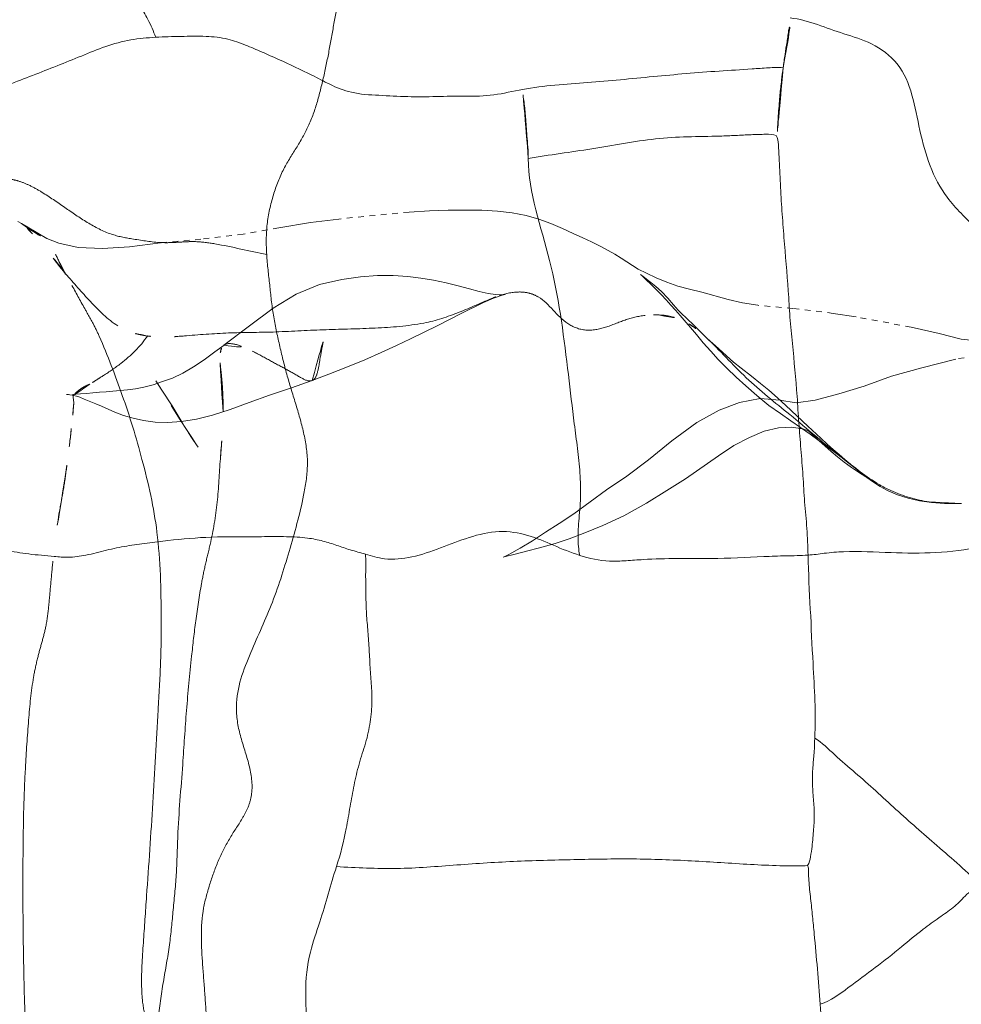
# Model space of a CAD drawing. Units: millimetres. Extents: x -605615453 to 17, y -1703671404 to 113.
# Drawn here: x -605612043 to -605612027, y -1703669559 to -1703669542 of the extents above; entities that cross this region are included whole.
import ezdxf

# ---------------------------------------------------------------- set-up
doc = ezdxf.new("R2010")
doc.units = ezdxf.units.MM
doc.linetypes.add('HIDDEN', pattern=[0.2, 0.1, -0.1])
doc.layers.get('0').update_dxf_attribs({"lineweight": 9, "true_color": 0x1c1c1c})

msp = doc.modelspace()

# ---------------------------------------------------------------- linework, layer by layer
at = {"linetype": 'HIDDEN'}
for p, q in [((-605612043.189, -1703669545.574), (-605612043.129, -1703669545.609)), ((-605612029.61, -1703669547.095), (-605612030.224, -1703669547.039)), ((-605612031.585, -1703669547.219), (-605612031.301, -1703669547.554)), ((-605612039.579, -1703669547.739), (-605612039.578, -1703669547.739)), ((-605612040.726, -1703669548.434), (-605612040.772, -1703669548.365)), ((-605612040.772, -1703669548.366), (-605612040.654, -1703669548.542)), ((-605612042.302, -1703669548.601), (-605612042.338, -1703669548.601)), ((-605612042.217, -1703669548.619), (-605612042.225, -1703669548.6)), ((-605612042.225, -1703669548.6), (-605612042.211, -1703669548.748)), ((-605612040.574, -1703669548.667), (-605612040.654, -1703669548.542)), ((-605612039.138, -1703669548.741), (-605612038.783, -1703669548.613)), ((-605612040.31, -1703669549.095), (-605612040.488, -1703669548.803)), ((-605612041.492, -1703669548.91), (-605612041.337, -1703669548.968)), ((-605612040.325, -1703669549.078), (-605612040.063, -1703669549.036)), ((-605612040.272, -1703669549.165), (-605612040.144, -1703669549.358)), ((-605612029.31, -1703669549.297), (-605612029.171, -1703669549.398)), ((-605612029.302, -1703669549.269), (-605612029.147, -1703669549.413)), ((-605612028.754, -1703669549.705), (-605612028.748, -1703669549.71)), ((-605612028.416, -1703669549.977), (-605612028.676, -1703669549.768)), ((-605612028.461, -1703669549.962), (-605612028.329, -1703669550.047)), ((-605612028.384, -1703669550.002), (-605612028.376, -1703669550.009)), ((-605612027.22, -1703669550.483), (-605612026.659, -1703669550.513)), ((-605612026.659, -1703669550.513), (-605612026.658, -1703669550.513))]:
    msp.add_line(p, q, dxfattribs=at)
for points in [[(-605612037.569, -1703669545.528), (-605612038.063, -1703669545.592), (-605612038.62, -1703669545.681), (-605612039.24, -1703669545.796), (-605612039.985, -1703669545.881), (-605612040.689, -1703669545.945), (-605612041.232, -1703669546.015), (-605612041.71, -1703669546.046), (-605612042.134, -1703669546.027), (-605612042.474, -1703669545.953), (-605612042.685, -1703669545.869), (-605612042.841, -1703669545.775), (-605612043.027, -1703669545.665), (-605612043.129, -1703669545.609)], [(-605612031.204, -1703669546.81), (-605612031.419, -1703669546.756), (-605612031.626, -1703669546.702), (-605612031.817, -1703669546.634), (-605612032.003, -1703669546.556), (-605612032.174, -1703669546.479), (-605612032.32, -1703669546.405), (-605612032.423, -1703669546.343), (-605612032.517, -1703669546.28), (-605612032.621, -1703669546.212), (-605612032.73, -1703669546.146), (-605612032.849, -1703669546.078), (-605612032.986, -1703669546.004), (-605612033.136, -1703669545.929), (-605612033.29, -1703669545.858), (-605612033.459, -1703669545.78), (-605612033.648, -1703669545.696), (-605612033.85, -1703669545.609), (-605612034.061, -1703669545.531), (-605612034.286, -1703669545.466), (-605612034.529, -1703669545.419), (-605612034.788, -1703669545.389), (-605612035.06, -1703669545.375), (-605612035.347, -1703669545.371), (-605612035.651, -1703669545.375), (-605612035.98, -1703669545.386), (-605612036.333, -1703669545.407), (-605612037.569, -1703669545.528)], [(-605612034.658, -1703669546.853), (-605612034.649, -1703669546.852), (-605612034.711, -1703669546.854), (-605612034.82, -1703669546.848), (-605612034.948, -1703669546.831), (-605612035.105, -1703669546.798), (-605612035.279, -1703669546.752), (-605612035.478, -1703669546.696), (-605612035.688, -1703669546.645), (-605612035.905, -1703669546.601), (-605612036.127, -1703669546.564), (-605612036.36, -1703669546.534), (-605612036.612, -1703669546.516), (-605612036.891, -1703669546.52), (-605612037.184, -1703669546.541), (-605612037.514, -1703669546.588), (-605612037.907, -1703669546.678), (-605612038.316, -1703669546.843), (-605612038.716, -1703669547.092), (-605612039.134, -1703669547.401), (-605612039.579, -1703669547.739)], [(-605612032.272, -1703669546.504), (-605612032.278, -1703669546.5), (-605612032.265, -1703669546.511), (-605612032.187, -1703669546.585), (-605612032.095, -1703669546.675), (-605612032.006, -1703669546.764), (-605612031.92, -1703669546.852), (-605612031.832, -1703669546.945), (-605612031.746, -1703669547.038), (-605612031.665, -1703669547.128), (-605612031.585, -1703669547.219)], [(-605612031.134, -1703669547.599), (-605612031.213, -1703669547.523), (-605612031.335, -1703669547.402), (-605612031.478, -1703669547.262), (-605612031.558, -1703669547.189), (-605612031.619, -1703669547.125), (-605612031.7, -1703669547.032), (-605612031.801, -1703669546.917), (-605612031.914, -1703669546.8), (-605612032.012, -1703669546.712), (-605612032.097, -1703669546.641), (-605612032.173, -1703669546.58), (-605612032.239, -1703669546.53), (-605612032.272, -1703669546.504)], [(-605612035.424, -1703669547.185), (-605612035.031, -1703669546.992), (-605612034.854, -1703669546.913), (-605612034.702, -1703669546.862), (-605612034.658, -1703669546.853)], [(-605612030.224, -1703669547.039), (-605612030.495, -1703669546.999), (-605612030.745, -1703669546.938), (-605612031.204, -1703669546.81)], [(-605612036.308, -1703669547.625), (-605612035.845, -1703669547.397), (-605612035.424, -1703669547.185)], [(-605612027.538, -1703669547.423), (-605612028.502, -1703669547.243), (-605612028.906, -1703669547.181), (-605612029.61, -1703669547.095)], [(-605612021.102, -1703669549.206), (-605612021.085, -1703669549.205), (-605612021.118, -1703669549.204), (-605612021.283, -1703669549.193), (-605612021.446, -1703669549.188), (-605612021.567, -1703669549.152), (-605612021.76, -1703669549.042), (-605612022.004, -1703669548.942), (-605612022.254, -1703669548.876), (-605612022.501, -1703669548.766), (-605612022.816, -1703669548.659), (-605612023.167, -1703669548.579), (-605612023.563, -1703669548.404), (-605612024.047, -1703669548.233), (-605612024.607, -1703669548.077), (-605612025.207, -1703669547.92), (-605612025.752, -1703669547.782), (-605612026.247, -1703669547.68), (-605612026.659, -1703669547.632), (-605612027.044, -1703669547.536), (-605612027.538, -1703669547.423)], [(-605612031.301, -1703669547.554), (-605612031.18, -1703669547.695), (-605612031.049, -1703669547.842)], [(-605612030.967, -1703669547.748), (-605612031.111, -1703669547.62), (-605612031.137, -1703669547.596)], [(-605612039.578, -1703669547.739), (-605612039.737, -1703669547.858), (-605612039.925, -1703669547.993), (-605612040.112, -1703669548.118), (-605612040.298, -1703669548.23), (-605612040.48, -1703669548.314), (-605612040.655, -1703669548.377), (-605612040.822, -1703669548.431), (-605612040.984, -1703669548.476), (-605612041.132, -1703669548.506), (-605612041.267, -1703669548.523)], [(-605612036.824, -1703669547.869), (-605612036.558, -1703669547.745), (-605612036.308, -1703669547.625)], [(-605612021.794, -1703669547.973), (-605612021.895, -1703669547.925), (-605612022.556, -1703669547.733), (-605612023.35, -1703669547.676), (-605612024.295, -1703669547.713), (-605612025.13, -1703669547.756), (-605612026.015, -1703669547.863), (-605612026.757, -1703669547.982), (-605612027.349, -1703669548.136), (-605612027.882, -1703669548.28), (-605612028.361, -1703669548.456), (-605612028.806, -1703669548.59), (-605612029.218, -1703669548.702), (-605612029.553, -1703669548.748), (-605612029.836, -1703669548.701), (-605612030.183, -1703669548.671), (-605612030.544, -1703669548.741), (-605612030.901, -1703669548.879), (-605612031.294, -1703669549.093), (-605612031.733, -1703669549.415), (-605612032.138, -1703669549.748), (-605612032.522, -1703669550.031), (-605612032.874, -1703669550.273)], [(-605612029.731, -1703669548.797), (-605612029.879, -1703669548.661), (-605612030.03, -1703669548.529), (-605612030.175, -1703669548.41), (-605612030.333, -1703669548.282), (-605612030.514, -1703669548.141), (-605612030.653, -1703669548.035), (-605612030.967, -1703669547.748)], [(-605612038.034, -1703669548.358), (-605612037.741, -1703669548.248), (-605612037.416, -1703669548.118), (-605612037.109, -1703669547.994), (-605612036.824, -1703669547.869)], [(-605612031.049, -1703669547.842), (-605612030.917, -1703669547.987), (-605612030.768, -1703669548.144), (-605612030.605, -1703669548.3), (-605612030.437, -1703669548.453)], [(-605612040.742, -1703669548.411), (-605612040.669, -1703669548.526), (-605612040.488, -1703669548.803)], [(-605612038.783, -1703669548.613), (-605612038.396, -1703669548.484), (-605612038.034, -1703669548.358)], [(-605612030.437, -1703669548.453), (-605612030.242, -1703669548.623), (-605612030.029, -1703669548.795), (-605612029.828, -1703669548.938), (-605612029.647, -1703669549.065), (-605612029.31, -1703669549.297)], [(-605612042.338, -1703669548.601), (-605612042.339, -1703669548.6), (-605612042.324, -1703669548.602), (-605612042.278, -1703669548.608), (-605612042.227, -1703669548.617), (-605612042.217, -1703669548.619)], [(-605612041.267, -1703669548.523), (-605612041.524, -1703669548.544), (-605612041.643, -1703669548.554), (-605612041.762, -1703669548.564), (-605612041.876, -1703669548.574), (-605612041.988, -1703669548.584), (-605612042.096, -1703669548.593), (-605612042.2, -1703669548.599), (-605612042.225, -1703669548.6)], [(-605612042.218, -1703669548.619), (-605612042.166, -1703669548.632), (-605612042.107, -1703669548.652), (-605612042.029, -1703669548.682), (-605612041.826, -1703669548.766)], [(-605612041.826, -1703669548.766), (-605612041.723, -1703669548.809), (-605612041.492, -1703669548.91)], [(-605612040.502, -1703669548.794), (-605612040.346, -1703669549.048), (-605612040.225, -1703669549.231)], [(-605612040.063, -1703669549.036), (-605612039.779, -1703669548.967), (-605612039.469, -1703669548.868), (-605612039.138, -1703669548.741)], [(-605612029.119, -1703669549.37), (-605612029.347, -1703669549.155), (-605612029.731, -1703669548.797)], [(-605612041.337, -1703669548.968), (-605612041.17, -1703669549.018), (-605612040.988, -1703669549.058)], [(-605612040.988, -1703669549.058), (-605612040.783, -1703669549.085), (-605612040.563, -1703669549.093), (-605612040.327, -1703669549.078)], [(-605612040.203, -1703669549.274), (-605612040.136, -1703669549.374), (-605612040.047, -1703669549.504)], [(-605612030.913, -1703669549.676), (-605612030.642, -1703669549.499), (-605612030.373, -1703669549.354), (-605612030.115, -1703669549.246), (-605612029.862, -1703669549.188), (-605612029.626, -1703669549.175), (-605612029.446, -1703669549.203)], [(-605612029.434, -1703669549.205), (-605612029.343, -1703669549.241), (-605612029.325, -1703669549.252)], [(-605612029.325, -1703669549.252), (-605612029.311, -1703669549.261), (-605612029.312, -1703669549.259), (-605612029.315, -1703669549.257)], [(-605612029.315, -1703669549.257), (-605612029.319, -1703669549.254), (-605612029.302, -1703669549.269)], [(-605612040.032, -1703669549.526), (-605612040.071, -1703669549.469), (-605612040.144, -1703669549.358)], [(-605612029.171, -1703669549.398), (-605612029.035, -1703669549.5), (-605612028.911, -1703669549.591), (-605612028.817, -1703669549.658), (-605612028.761, -1703669549.7), (-605612028.754, -1703669549.705)], [(-605612029.147, -1703669549.413), (-605612029.046, -1703669549.505), (-605612028.941, -1703669549.599), (-605612028.829, -1703669549.693)], [(-605612028.508, -1703669549.902), (-605612028.601, -1703669549.825), (-605612028.7, -1703669549.741), (-605612028.8, -1703669549.656), (-605612028.902, -1703669549.567), (-605612029.009, -1703669549.471), (-605612029.119, -1703669549.37)], [(-605612033.256, -1703669551.028), (-605612032.941, -1703669550.898), (-605612032.574, -1703669550.727), (-605612032.177, -1703669550.509), (-605612031.817, -1703669550.287), (-605612031.492, -1703669550.079), (-605612030.913, -1703669549.676)], [(-605612028.829, -1703669549.693), (-605612028.71, -1703669549.787), (-605612028.583, -1703669549.88), (-605612028.461, -1703669549.962)], [(-605612028.746, -1703669549.712), (-605612028.739, -1703669549.717), (-605612028.676, -1703669549.768)], [(-605612028.515, -1703669549.898), (-605612028.436, -1703669549.961), (-605612028.384, -1703669550.002)], [(-605612028.329, -1703669550.047), (-605612028.312, -1703669550.059), (-605612028.2, -1703669550.139)], [(-605612028.297, -1703669550.069), (-605612028.29, -1703669550.074), (-605612028.278, -1703669550.083)], [(-605612028.2, -1703669550.139), (-605612028.083, -1703669550.213), (-605612027.942, -1703669550.288)], [(-605612032.874, -1703669550.273), (-605612033.451, -1703669550.693), (-605612033.704, -1703669550.862), (-605612033.942, -1703669551.017), (-605612034.17, -1703669551.165), (-605612034.39, -1703669551.296), (-605612034.589, -1703669551.407), (-605612034.668, -1703669551.445)], [(-605612027.942, -1703669550.288), (-605612027.775, -1703669550.359), (-605612027.59, -1703669550.419), (-605612027.39, -1703669550.463)], [(-605612027.39, -1703669550.463), (-605612027.179, -1703669550.494), (-605612026.955, -1703669550.512), (-605612026.719, -1703669550.515), (-605612026.659, -1703669550.513)], [(-605612033.987, -1703669551.272), (-605612033.773, -1703669551.212), (-605612033.529, -1703669551.13), (-605612033.256, -1703669551.028)], [(-605612034.668, -1703669551.445), (-605612034.689, -1703669551.453), (-605612034.648, -1703669551.442), (-605612034.502, -1703669551.406), (-605612034.341, -1703669551.364), (-605612033.987, -1703669551.272)]]:
    msp.add_lwpolyline(points, dxfattribs=at)
for centre, radius, start, end in [((-605612032.029, -1703669548.678), 1.471, 87.3652, 96.7107), ((-605612040.677, -1703669545.789), 1.805, 262.2093, 266.754)]:
    msp.add_arc(centre, radius, start, end, dxfattribs=at)
for points, knots in [([(-605612037.722, -1703669542.496), (-605612037.692, -1703669542.336), (-605612037.639, -1703669542.015), (-605612037.542, -1703669541.535), (-605612037.449, -1703669541.046), (-605612037.387, -1703669540.539), (-605612037.311, -1703669540.022), (-605612037.182, -1703669539.332), (-605612037.135, -1703669538.807), (-605612037.087, -1703669538.462)], [0, 0, 0, 0, 0.119411, 0.238729, 0.359798, 0.484593, 0.613627, 0.74404, 1, 1, 1, 1]), ([(-605612038.83, -1703669546.152), (-605612038.842, -1703669545.975), (-605612038.841, -1703669545.62), (-605612038.728, -1703669545.113), (-605612038.552, -1703669544.653), (-605612038.297, -1703669544.268), (-605612038.073, -1703669543.875), (-605612037.926, -1703669543.435), (-605612037.816, -1703669542.971), (-605612037.751, -1703669542.654), (-605612037.722, -1703669542.496)], [0, 0, 0, 0, 0.137591, 0.273103, 0.400569, 0.517018, 0.630138, 0.749764, 0.874927, 1, 1, 1, 1]), ([(-605612044.174, -1703669544.569), (-605612044.103, -1703669544.604), (-605612043.968, -1703669544.668), (-605612043.779, -1703669544.749), (-605612043.619, -1703669544.806), (-605612043.476, -1703669544.82), (-605612043.33, -1703669544.825), (-605612043.16, -1703669544.863), (-605612042.968, -1703669544.943), (-605612042.698, -1703669545.097), (-605612042.371, -1703669545.324), (-605612041.981, -1703669545.594), (-605612041.591, -1703669545.802), (-605612041.315, -1703669545.857), (-605612041.193, -1703669545.876)], [0, 0, 0, 0, 0.072246, 0.1364, 0.186726, 0.226156, 0.266938, 0.319292, 0.383522, 0.455637, 0.601974, 0.745889, 0.888108, 1, 1, 1, 1]), ([(-605612043.129, -1703669545.609), (-605612043.08, -1703669545.638), (-605612042.842, -1703669545.763), (-605612042.623, -1703669545.957), (-605612042.529, -1703669546.148)], [0, 0, 0, 0, 0.211592, 1, 1, 1, 1]), ([(-605612041.193, -1703669545.876), (-605612041.034, -1703669545.9), (-605612040.802, -1703669545.943), (-605612040.501, -1703669545.944), (-605612040.289, -1703669545.928), (-605612040.036, -1703669545.918), (-605612039.544, -1703669545.988), (-605612039.133, -1703669546.091), (-605612038.83, -1703669546.152)], [0, 0, 0, 0, 0.202096, 0.294696, 0.377854, 0.468251, 0.611583, 1, 1, 1, 1]), ([(-605612042.529, -1703669546.148), (-605612042.484, -1703669546.239), (-605612042.404, -1703669546.429), (-605612042.296, -1703669546.605), (-605612042.243, -1703669546.695)], [0, 0, 0, 0, 0.492977, 1, 1, 1, 1]), ([(-605612038.83, -1703669546.152), (-605612038.818, -1703669546.33), (-605612038.777, -1703669546.683), (-605612038.724, -1703669547.213), (-605612038.608, -1703669547.732), (-605612038.484, -1703669548.249), (-605612038.324, -1703669548.757), (-605612038.173, -1703669549.265), (-605612038.091, -1703669549.789), (-605612038.139, -1703669550.136), (-605612038.171, -1703669550.305)], [0, 0, 0, 0, 0.126162, 0.251706, 0.377047, 0.502532, 0.62791, 0.753934, 0.878344, 1, 1, 1, 1]), ([(-605612041.438, -1703669547.4), (-605612041.621, -1703669547.289), (-605612041.928, -1703669546.974), (-605612042.213, -1703669546.651), (-605612042.354, -1703669546.486)], [0, 0, 0, 0, 0.496222, 1, 1, 1, 1]), ([(-605612042.243, -1703669546.695), (-605612042.16, -1703669546.837), (-605612042.047, -1703669547.057), (-605612041.876, -1703669547.346), (-605612041.641, -1703669547.836), (-605612041.488, -1703669548.269), (-605612041.362, -1703669548.618)], [0, 0, 0, 0, 0.232491, 0.350697, 0.475679, 1, 1, 1, 1]), ([(-605612036.076, -1703669547.35), (-605612035.865, -1703669547.31), (-605612035.451, -1703669547.173), (-605612035.059, -1703669546.988), (-605612034.856, -1703669546.908)], [0, 0, 0, 0, 0.496572, 1, 1, 1, 1]), ([(-605612034.749, -1703669546.869), (-605612034.636, -1703669546.832), (-605612034.46, -1703669546.794), (-605612034.226, -1703669546.819), (-605612033.903, -1703669546.959), (-605612033.69, -1703669547.336), (-605612033.237, -1703669547.507), (-605612032.883, -1703669547.435), (-605612032.558, -1703669547.289), (-605612032.32, -1703669547.231), (-605612032.201, -1703669547.217)], [0, 0, 0, 0, 0.127117, 0.188475, 0.249044, 0.497096, 0.616808, 0.741314, 0.871997, 1, 1, 1, 1]), ([(-605612031.962, -1703669547.209), (-605612031.914, -1703669547.211), (-605612031.73, -1703669547.227), (-605612031.549, -1703669547.292), (-605612031.431, -1703669547.364)], [0, 0, 0, 0, 0.257027, 1, 1, 1, 1]), ([(-605612037.789, -1703669547.467), (-605612037.502, -1703669547.458), (-605612036.93, -1703669547.446), (-605612036.357, -1703669547.404), (-605612036.076, -1703669547.35)], [0, 0, 0, 0, 0.500878, 1, 1, 1, 1]), ([(-605612040.922, -1703669547.578), (-605612041.042, -1703669547.765), (-605612041.304, -1703669548.007), (-605612041.587, -1703669548.206), (-605612041.693, -1703669548.271)], [0, 0, 0, 0, 0.640982, 1, 1, 1, 1]), ([(-605612038.67, -1703669547.506), (-605612038.93, -1703669547.516), (-605612039.453, -1703669547.511), (-605612039.974, -1703669547.552), (-605612040.235, -1703669547.573)], [0, 0, 0, 0, 0.498575, 1, 1, 1, 1]), ([(-605612038.034, -1703669548.358), (-605612037.99, -1703669548.343), (-605612037.929, -1703669548.21), (-605612037.903, -1703669548.003), (-605612037.852, -1703669547.738), (-605612037.814, -1703669547.557), (-605612037.789, -1703669547.467)], [0, 0, 0, 0, 0.148406, 0.401856, 0.701269, 1, 1, 1, 1]), ([(-605612031.134, -1703669547.599), (-605612030.89, -1703669547.827), (-605612030.449, -1703669548.331), (-605612029.923, -1703669548.744), (-605612029.665, -1703669548.954)], [0, 0, 0, 0, 0.500693, 1, 1, 1, 1]), ([(-605612039.643, -1703669547.867), (-605612039.641, -1703669547.853), (-605612039.631, -1703669547.806), (-605612039.606, -1703669547.759), (-605612039.579, -1703669547.739)], [0, 0, 0, 0, 0.294494, 1, 1, 1, 1]), ([(-605612039.578, -1703669547.739), (-605612039.52, -1703669547.696), (-605612039.321, -1703669547.728), (-605612039.174, -1703669547.797), (-605612039.084, -1703669547.841)], [0, 0, 0, 0, 0.419837, 1, 1, 1, 1]), ([(-605612039.594, -1703669548.908), (-605612039.592, -1703669548.722), (-605612039.602, -1703669548.445), (-605612039.642, -1703669548.101), (-605612039.655, -1703669547.938), (-605612039.643, -1703669547.867)], [0, 0, 0, 0, 0.535747, 0.792194, 1, 1, 1, 1]), ([(-605612039.084, -1703669547.841), (-605612038.982, -1703669547.891), (-605612038.789, -1703669548.001), (-605612038.5, -1703669548.153), (-605612038.272, -1703669548.284), (-605612038.1, -1703669548.381), (-605612038.034, -1703669548.358)], [0, 0, 0, 0, 0.291023, 0.567969, 0.821879, 1, 1, 1, 1]), ([(-605612041.693, -1703669548.271), (-605612041.753, -1703669548.309), (-605612041.831, -1703669548.361), (-605612041.911, -1703669548.409), (-605612041.931, -1703669548.42)], [0, 0, 0, 0, 0.761487, 1, 1, 1, 1]), ([(-605612041.931, -1703669548.42), (-605612041.969, -1703669548.441), (-605612042.045, -1703669548.468), (-605612042.134, -1703669548.537), (-605612042.184, -1703669548.578), (-605612042.208, -1703669548.621), (-605612042.217, -1703669548.619)], [0, 0, 0, 0, 0.372526, 0.685101, 0.918329, 1, 1, 1, 1]), ([(-605612041.362, -1703669548.618), (-605612041.229, -1703669548.986), (-605612040.993, -1703669549.777), (-605612040.806, -1703669550.584), (-605612040.754, -1703669551.014)], [0, 0, 0, 0, 0.475314, 1, 1, 1, 1]), ([(-605612042.211, -1703669548.748), (-605612042.213, -1703669548.779), (-605612042.222, -1703669548.931), (-605612042.241, -1703669549.082), (-605612042.254, -1703669549.201)], [0, 0, 0, 0, 0.204815, 1, 1, 1, 1]), ([(-605612042.254, -1703669549.201), (-605612042.26, -1703669549.253), (-605612042.283, -1703669549.467), (-605612042.309, -1703669549.681), (-605612042.331, -1703669549.843)], [0, 0, 0, 0, 0.238887, 1, 1, 1, 1]), ([(-605612042.331, -1703669549.843), (-605612042.348, -1703669549.974), (-605612042.385, -1703669550.242), (-605612042.494, -1703669550.799), (-605612042.549, -1703669551.231), (-605612042.578, -1703669551.525)], [0, 0, 0, 0, 0.232082, 0.478698, 1, 1, 1, 1]), ([(-605612040.073, -1703669552.566), (-605612040.044, -1703669552.348), (-605612039.996, -1703669552.015), (-605612039.905, -1703669551.57), (-605612039.786, -1703669551.103), (-605612039.683, -1703669550.487), (-605612039.661, -1703669549.984), (-605612039.642, -1703669549.73)], [0, 0, 0, 0, 0.230462, 0.350379, 0.474172, 0.734318, 1, 1, 1, 1]), ([(-605612028.097, -1703669550.18), (-605612028.031, -1703669550.219), (-605612027.755, -1703669550.362), (-605612027.452, -1703669550.45), (-605612027.22, -1703669550.483)], [0, 0, 0, 0, 0.246369, 1, 1, 1, 1]), ([(-605612038.171, -1703669550.305), (-605612038.234, -1703669550.639), (-605612038.415, -1703669551.286), (-605612038.705, -1703669552.239), (-605612039.122, -1703669553.116), (-605612039.356, -1703669553.74), (-605612039.362, -1703669554.065)], [0, 0, 0, 0, 0.257808, 0.509639, 0.753439, 1, 1, 1, 1]), ([(-605612040.754, -1703669551.014), (-605612040.693, -1703669551.513), (-605612040.674, -1703669552.284), (-605612040.683, -1703669553.323), (-605612040.719, -1703669553.858), (-605612040.734, -1703669554.129)], [0, 0, 0, 0, 0.484235, 0.739447, 1, 1, 1, 1]), ([(-605612042.578, -1703669551.525), (-605612042.591, -1703669551.659), (-605612042.616, -1703669551.925), (-605612042.648, -1703669552.307), (-605612042.689, -1703669552.649), (-605612042.771, -1703669552.949), (-605612042.853, -1703669553.242), (-605612042.95, -1703669553.693), (-605612042.981, -1703669554.055), (-605612043.002, -1703669554.307)], [0, 0, 0, 0, 0.143997, 0.283627, 0.407627, 0.510436, 0.6138, 0.731153, 1, 1, 1, 1]), ([(-605612040.302, -1703669555.082), (-605612040.28, -1703669554.767), (-605612040.241, -1703669554.134), (-605612040.159, -1703669553.296), (-605612040.101, -1703669552.773), (-605612040.073, -1703669552.566)], [0, 0, 0, 0, 0.374757, 0.752715, 1, 1, 1, 1]), ([(-605612040.734, -1703669554.129), (-605612040.764, -1703669554.671), (-605612040.819, -1703669555.758), (-605612040.898, -1703669556.844), (-605612040.935, -1703669557.389)], [0, 0, 0, 0, 0.498721, 1, 1, 1, 1]), ([(-605612039.362, -1703669554.065), (-605612039.365, -1703669554.238), (-605612039.306, -1703669554.59), (-605612039.126, -1703669555.075), (-605612039.062, -1703669555.506), (-605612039.141, -1703669555.817), (-605612039.276, -1703669556.073), (-605612039.481, -1703669556.365), (-605612039.679, -1703669556.75), (-605612039.826, -1703669557.166), (-605612039.909, -1703669557.451), (-605612039.935, -1703669557.598)], [0, 0, 0, 0, 0.138086, 0.281199, 0.416559, 0.477257, 0.534707, 0.647305, 0.762563, 0.880285, 1, 1, 1, 1]), ([(-605612043.002, -1703669554.307), (-605612043.025, -1703669554.587), (-605612043.103, -1703669555.744), (-605612043.106, -1703669556.905), (-605612043.1, -1703669557.784)], [0, 0, 0, 0, 0.242147, 1, 1, 1, 1]), ([(-605612040.469, -1703669557.631), (-605612040.448, -1703669557.414), (-605612040.404, -1703669556.988), (-605612040.391, -1703669556.136), (-605612040.332, -1703669555.505), (-605612040.302, -1703669555.082)], [0, 0, 0, 0, 0.255936, 0.502382, 1, 1, 1, 1]), ([(-605612040.935, -1703669557.389), (-605612040.954, -1703669557.662), (-605612040.991, -1703669558.204), (-605612041.039, -1703669558.872), (-605612040.998, -1703669559.369), (-605612040.911, -1703669559.662), (-605612040.786, -1703669559.877), (-605612040.727, -1703669560.011), (-605612040.702, -1703669560.078)], [0, 0, 0, 0, 0.298102, 0.5935, 0.728955, 0.840206, 0.922464, 1, 1, 1, 1]), ([(-605612039.935, -1703669557.598), (-605612039.994, -1703669557.927), (-605612039.969, -1703669558.443), (-605612039.91, -1703669559.125), (-605612039.871, -1703669559.831), (-605612039.815, -1703669560.716), (-605612039.739, -1703669561.423), (-605612039.683, -1703669561.775)], [0, 0, 0, 0, 0.238927, 0.364565, 0.491249, 0.744976, 1, 1, 1, 1]), ([(-605612040.828, -1703669560.19), (-605612040.783, -1703669559.984), (-605612040.737, -1703669559.548), (-605612040.648, -1703669558.898), (-605612040.525, -1703669558.258), (-605612040.488, -1703669557.835), (-605612040.469, -1703669557.631)], [0, 0, 0, 0, 0.244766, 0.507298, 0.761807, 1, 1, 1, 1]), ([(-605612043.1, -1703669557.784), (-605612043.098, -1703669558.079), (-605612043.085, -1703669558.817), (-605612043.059, -1703669559.981), (-605612042.98, -1703669560.847), (-605612042.926, -1703669561.27)], [0, 0, 0, 0, 0.253478, 0.634115, 1, 1, 1, 1])]:
    msp.add_open_spline(points, degree=3, knots=knots, dxfattribs=at)
at = {"linetype": 'Continuous'}
for points, knots in [([(-605612041.941, -1703669540.337), (-605612041.831, -1703669540.495), (-605612041.647, -1703669540.82), (-605612041.332, -1703669541.286), (-605612041.105, -1703669541.697), (-605612040.9, -1703669542.042), (-605612040.814, -1703669542.237), (-605612040.775, -1703669542.344)], [0, 0, 0, 0, 0.248617, 0.481824, 0.726235, 0.853545, 1, 1, 1, 1]), ([(-605612029.781, -1703669542.878), (-605612029.77, -1703669542.801), (-605612029.749, -1703669542.65), (-605612029.719, -1703669542.463), (-605612029.695, -1703669542.314), (-605612029.68, -1703669542.177), (-605612029.632, -1703669542.067), (-605612029.659, -1703669542.006)], [0, 0, 0, 0, 0.264362, 0.518711, 0.647214, 0.773726, 1, 1, 1, 1]), ([(-605612029.659, -1703669542.006), (-605612029.495, -1703669542.021), (-605612029.179, -1703669542.119), (-605612028.712, -1703669542.29), (-605612028.206, -1703669542.435), (-605612027.556, -1703669542.925), (-605612027.419, -1703669544.007), (-605612027.159, -1703669544.81), (-605612026.905, -1703669545.147)], [0, 0, 0, 0, 0.107962, 0.214995, 0.327655, 0.45329, 0.722956, 1, 1, 1, 1]), ([(-605612040.775, -1703669542.344), (-605612040.922, -1703669542.352), (-605612041.219, -1703669542.38), (-605612041.657, -1703669542.496), (-605612042.078, -1703669542.674), (-605612042.646, -1703669542.903), (-605612043.357, -1703669543.175), (-605612043.923, -1703669543.399), (-605612044.203, -1703669543.511)], [0, 0, 0, 0, 0.121181, 0.245619, 0.371875, 0.498194, 0.750794, 1, 1, 1, 1]), ([(-605612040.775, -1703669542.344), (-605612040.628, -1703669542.335), (-605612040.334, -1703669542.329), (-605612039.912, -1703669542.32), (-605612039.526, -1703669542.358), (-605612039.204, -1703669542.477), (-605612038.912, -1703669542.602), (-605612038.524, -1703669542.778), (-605612038.23, -1703669542.909), (-605612038.038, -1703669543.007)], [0, 0, 0, 0, 0.153826, 0.307415, 0.441606, 0.554889, 0.664552, 0.774623, 1, 1, 1, 1]), ([(-605612034.346, -1703669543.258), (-605612033.971, -1703669543.189), (-605612033.396, -1703669543.152), (-605612032.632, -1703669543.091), (-605612032.057, -1703669543.031), (-605612031.481, -1703669542.98), (-605612030.904, -1703669542.934), (-605612030.423, -1703669542.908), (-605612030.049, -1703669542.878), (-605612029.867, -1703669542.869), (-605612029.781, -1703669542.878)], [0, 0, 0, 0, 0.249706, 0.375879, 0.502022, 0.628256, 0.754543, 0.880841, 0.943567, 1, 1, 1, 1]), ([(-605612029.781, -1703669542.878), (-605612029.791, -1703669542.951), (-605612029.809, -1703669543.109), (-605612029.836, -1703669543.317), (-605612029.849, -1703669543.511), (-605612029.864, -1703669543.685), (-605612029.875, -1703669543.847), (-605612029.881, -1703669543.973), (-605612029.884, -1703669544.041), (-605612029.901, -1703669544.063)], [0, 0, 0, 0, 0.186405, 0.399678, 0.52808, 0.673736, 0.841706, 0.932065, 1, 1, 1, 1]), ([(-605612038.038, -1703669543.007), (-605612037.933, -1703669543.059), (-605612037.715, -1703669543.184), (-605612037.326, -1703669543.338), (-605612036.857, -1703669543.36), (-605612036.361, -1703669543.39), (-605612035.94, -1703669543.386), (-605612035.604, -1703669543.375), (-605612035.269, -1703669543.382), (-605612034.845, -1703669543.37), (-605612034.514, -1703669543.289), (-605612034.346, -1703669543.258)], [0, 0, 0, 0, 0.093256, 0.200356, 0.328865, 0.463173, 0.596865, 0.663752, 0.730596, 0.8638, 1, 1, 1, 1]), ([(-605612034.246, -1703669544.466), (-605612034.247, -1703669544.333), (-605612034.269, -1703669544.094), (-605612034.293, -1703669543.766), (-605612034.312, -1703669543.531), (-605612034.339, -1703669543.369), (-605612034.34, -1703669543.294), (-605612034.346, -1703669543.258)], [0, 0, 0, 0, 0.327799, 0.595108, 0.814851, 0.910083, 1, 1, 1, 1]), ([(-605612029.901, -1703669544.063), (-605612029.959, -1703669544.042), (-605612030.111, -1703669544.044), (-605612030.346, -1703669544.049), (-605612030.616, -1703669544.065), (-605612030.986, -1703669544.08), (-605612031.455, -1703669544.083), (-605612032.207, -1703669544.127), (-605612033.131, -1703669544.31), (-605612033.876, -1703669544.405), (-605612034.246, -1703669544.466)], [0, 0, 0, 0, 0.042152, 0.101223, 0.163244, 0.226772, 0.355609, 0.484715, 0.742577, 1, 1, 1, 1]), ([(-605612029.901, -1703669544.063), (-605612029.873, -1703669544.109), (-605612029.862, -1703669544.245), (-605612029.85, -1703669544.447), (-605612029.841, -1703669544.68), (-605612029.826, -1703669544.993), (-605612029.802, -1703669545.385), (-605612029.756, -1703669546.009), (-605612029.696, -1703669546.629), (-605612029.665, -1703669547.249), (-605612029.635, -1703669547.557), (-605612029.619, -1703669547.71)], [0, 0, 0, 0, 0.0446, 0.105709, 0.169415, 0.234063, 0.363429, 0.491034, 0.746518, 0.873851, 1, 1, 1, 1]), ([(-605612034.246, -1703669544.466), (-605612034.243, -1703669545.074), (-605612033.792, -1703669546.273), (-605612033.634, -1703669547.51), (-605612033.557, -1703669548.144)], [0, 0, 0, 0, 0.48769, 1, 1, 1, 1]), ([(-605612026.905, -1703669545.147), (-605612026.757, -1703669545.344), (-605612026.411, -1703669545.683), (-605612025.881, -1703669546.147), (-605612025.364, -1703669546.613), (-605612024.83, -1703669547.11), (-605612024.355, -1703669547.553), (-605612024.012, -1703669547.99), (-605612023.736, -1703669548.5), (-605612023.535, -1703669549.224), (-605612023.451, -1703669549.82), (-605612023.364, -1703669550.119)], [0, 0, 0, 0, 0.117653, 0.229087, 0.336095, 0.449461, 0.576895, 0.64498, 0.713485, 0.851695, 1, 1, 1, 1]), ([(-605612029.619, -1703669547.71), (-605612029.588, -1703669548.019), (-605612029.543, -1703669548.482), (-605612029.507, -1703669549.1), (-605612029.469, -1703669549.562), (-605612029.431, -1703669550.023), (-605612029.409, -1703669550.486), (-605612029.359, -1703669550.95), (-605612029.348, -1703669551.261), (-605612029.345, -1703669551.417)], [0, 0, 0, 0, 0.250343, 0.375548, 0.499495, 0.623913, 0.748816, 0.873964, 1, 1, 1, 1]), ([(-605612033.557, -1703669548.144), (-605612033.522, -1703669548.433), (-605612033.473, -1703669548.865), (-605612033.398, -1703669549.439), (-605612033.346, -1703669549.868), (-605612033.32, -1703669550.298), (-605612033.35, -1703669550.71), (-605612033.384, -1703669551.083), (-605612033.365, -1703669551.318), (-605612033.346, -1703669551.422)], [0, 0, 0, 0, 0.26486, 0.396158, 0.527485, 0.658504, 0.787226, 0.903232, 1, 1, 1, 1]), ([(-605612033.346, -1703669551.422), (-605612033.502, -1703669551.371), (-605612033.803, -1703669551.248), (-605612034.254, -1703669551.047), (-605612034.769, -1703669550.972), (-605612035.461, -1703669551.135), (-605612036.086, -1703669551.443), (-605612036.725, -1703669551.512), (-605612036.99, -1703669551.432), (-605612037.099, -1703669551.399)], [0, 0, 0, 0, 0.12637, 0.250033, 0.379098, 0.517805, 0.789618, 0.912549, 1, 1, 1, 1]), ([(-605612039.802, -1703669551.102), (-605612040.055, -1703669551.11), (-605612040.431, -1703669551.145), (-605612040.924, -1703669551.204), (-605612041.284, -1703669551.255), (-605612041.642, -1703669551.326), (-605612041.977, -1703669551.421), (-605612042.286, -1703669551.464), (-605612042.473, -1703669551.447), (-605612042.554, -1703669551.439)], [0, 0, 0, 0, 0.273363, 0.406123, 0.535875, 0.665912, 0.799053, 0.91197, 1, 1, 1, 1]), ([(-605612037.099, -1703669551.399), (-605612037.187, -1703669551.373), (-605612037.358, -1703669551.332), (-605612037.602, -1703669551.243), (-605612037.85, -1703669551.165), (-605612038.144, -1703669551.106), (-605612038.506, -1703669551.09), (-605612039.068, -1703669551.096), (-605612039.509, -1703669551.092), (-605612039.802, -1703669551.102)], [0, 0, 0, 0, 0.100816, 0.191516, 0.284302, 0.385177, 0.518406, 0.679005, 1, 1, 1, 1]), ([(-605612042.554, -1703669551.439), (-605612042.702, -1703669551.424), (-605612042.99, -1703669551.407), (-605612043.473, -1703669551.313), (-605612044.089, -1703669551.375), (-605612044.554, -1703669551.457), (-605612044.822, -1703669551.503)], [0, 0, 0, 0, 0.195643, 0.378099, 0.642879, 1, 1, 1, 1]), ([(-605612029.345, -1703669551.417), (-605612029.25, -1703669551.411), (-605612029.043, -1703669551.379), (-605612028.558, -1703669551.338), (-605612027.905, -1703669551.38), (-605612027.102, -1703669551.387), (-605612026.578, -1703669551.325), (-605612026.32, -1703669551.274)], [0, 0, 0, 0, 0.094, 0.206662, 0.480456, 0.739766, 1, 1, 1, 1]), ([(-605612037.099, -1703669551.399), (-605612037.091, -1703669551.505), (-605612037.099, -1703669551.719), (-605612037.093, -1703669552.04), (-605612037.09, -1703669552.361), (-605612037.063, -1703669552.679), (-605612037.037, -1703669552.999), (-605612037.018, -1703669553.432), (-605612036.984, -1703669553.758), (-605612036.988, -1703669553.977)], [0, 0, 0, 0, 0.123669, 0.248379, 0.372896, 0.496224, 0.620119, 0.745554, 1, 1, 1, 1]), ([(-605612033.346, -1703669551.422), (-605612033.177, -1703669551.478), (-605612032.903, -1703669551.535), (-605612032.529, -1703669551.515), (-605612032.133, -1703669551.485), (-605612031.636, -1703669551.471), (-605612030.932, -1703669551.486), (-605612030.298, -1703669551.447), (-605612029.732, -1703669551.428), (-605612029.473, -1703669551.425), (-605612029.345, -1703669551.417)], [0, 0, 0, 0, 0.132897, 0.205203, 0.279653, 0.429551, 0.576671, 0.80633, 0.9036, 1, 1, 1, 1]), ([(-605612029.227, -1703669554.625), (-605612029.202, -1703669554.19), (-605612029.255, -1703669553.434), (-605612029.302, -1703669552.366), (-605612029.338, -1703669551.733), (-605612029.345, -1703669551.417)], [0, 0, 0, 0, 0.407766, 0.70506, 1, 1, 1, 1]), ([(-605612036.988, -1703669553.977), (-605612036.99, -1703669554.098), (-605612037.008, -1703669554.346), (-605612037.091, -1703669554.714), (-605612037.219, -1703669555.075), (-605612037.301, -1703669555.448), (-605612037.369, -1703669555.825), (-605612037.453, -1703669556.304), (-605612037.535, -1703669556.656), (-605612037.608, -1703669556.874)], [0, 0, 0, 0, 0.122811, 0.250326, 0.380259, 0.508582, 0.636484, 0.767451, 1, 1, 1, 1]), ([(-605612029.352, -1703669556.854), (-605612029.322, -1703669556.809), (-605612029.297, -1703669556.692), (-605612029.267, -1703669556.48), (-605612029.247, -1703669556.225), (-605612029.227, -1703669555.936), (-605612029.253, -1703669555.653), (-605612029.273, -1703669555.374), (-605612029.261, -1703669555.107), (-605612029.232, -1703669554.862), (-605612029.232, -1703669554.702), (-605612029.227, -1703669554.625)], [0, 0, 0, 0, 0.07199, 0.153931, 0.28968, 0.413151, 0.54036, 0.669258, 0.787083, 0.896626, 1, 1, 1, 1]), ([(-605612029.227, -1703669554.625), (-605612029.096, -1703669554.701), (-605612028.876, -1703669554.929), (-605612028.514, -1703669555.228), (-605612028.157, -1703669555.547), (-605612027.688, -1703669555.98), (-605612027.063, -1703669556.529), (-605612026.549, -1703669556.966), (-605612026.305, -1703669557.223)], [0, 0, 0, 0, 0.116601, 0.238805, 0.361129, 0.483658, 0.728476, 1, 1, 1, 1]), ([(-605612033.383, -1703669556.75), (-605612033.039, -1703669556.742), (-605612032.351, -1703669556.73), (-605612031.492, -1703669556.765), (-605612030.806, -1703669556.808), (-605612030.291, -1703669556.841), (-605612029.865, -1703669556.859), (-605612029.553, -1703669556.861), (-605612029.41, -1703669556.862), (-605612029.352, -1703669556.854)], [0, 0, 0, 0, 0.255881, 0.511287, 0.639155, 0.767328, 0.894714, 0.956117, 1, 1, 1, 1]), ([(-605612037.608, -1703669556.874), (-605612037.714, -1703669557.194), (-605612037.841, -1703669557.701), (-605612038.102, -1703669558.418), (-605612038.15, -1703669558.846), (-605612038.147, -1703669559.086)], [0, 0, 0, 0, 0.442837, 0.684838, 1, 1, 1, 1]), ([(-605612037.608, -1703669556.874), (-605612037.256, -1703669556.893), (-605612036.551, -1703669556.931), (-605612035.496, -1703669556.841), (-605612034.441, -1703669556.773), (-605612033.735, -1703669556.758), (-605612033.383, -1703669556.75)], [0, 0, 0, 0, 0.2497, 0.499492, 0.749923, 1, 1, 1, 1]), ([(-605612029.352, -1703669556.854), (-605612029.333, -1703669556.885), (-605612029.339, -1703669556.981), (-605612029.331, -1703669557.119), (-605612029.317, -1703669557.277), (-605612029.293, -1703669557.486), (-605612029.266, -1703669557.744), (-605612029.225, -1703669558.155), (-605612029.18, -1703669558.668), (-605612029.145, -1703669559.079), (-605612029.131, -1703669559.285)], [0, 0, 0, 0, 0.044695, 0.109168, 0.17421, 0.238926, 0.367154, 0.493808, 0.746291, 1, 1, 1, 1]), ([(-605612026.305, -1703669557.223), (-605612026.415, -1703669557.231), (-605612026.555, -1703669557.344), (-605612026.691, -1703669557.497), (-605612026.841, -1703669557.629), (-605612027.062, -1703669557.773), (-605612027.368, -1703669557.997), (-605612027.731, -1703669558.301), (-605612028.165, -1703669558.648), (-605612028.633, -1703669558.986), (-605612028.948, -1703669559.229), (-605612029.131, -1703669559.285)], [0, 0, 0, 0, 0.094341, 0.136859, 0.178186, 0.264099, 0.362587, 0.501836, 0.669446, 0.837069, 1, 1, 1, 1]), ([(-605612038.147, -1703669559.086), (-605612038.144, -1703669559.353), (-605612038.113, -1703669559.752), (-605612038.074, -1703669560.284), (-605612038.044, -1703669560.684), (-605612038.028, -1703669561.081), (-605612038.051, -1703669561.412), (-605612038.139, -1703669561.66), (-605612038.221, -1703669561.802), (-605612038.293, -1703669561.91), (-605612038.347, -1703669561.985), (-605612038.383, -1703669562.043), (-605612038.406, -1703669562.08), (-605612038.405, -1703669562.094)], [0, 0, 0, 0, 0.258243, 0.387553, 0.516814, 0.645995, 0.772599, 0.835057, 0.898722, 0.930905, 0.961644, 0.986255, 1, 1, 1, 1]), ([(-605612029.131, -1703669559.285), (-605612029.117, -1703669559.493), (-605612029.055, -1703669560.319), (-605612028.985, -1703669561.145), (-605612028.95, -1703669561.764)], [0, 0, 0, 0, 0.251632, 1, 1, 1, 1])]:
    msp.add_open_spline(points, degree=3, knots=knots, dxfattribs=at)
at = {"linetype": 'HIDDEN'}
for points in [[(-605612042.935, -1703669545.787), (-605612043.011, -1703669545.706), (-605612043.093, -1703669545.629), (-605612043.189, -1703669545.574)], [(-605612042.354, -1703669546.486), (-605612042.551, -1703669546.255), (-605612042.727, -1703669546.007), (-605612042.935, -1703669545.787)], [(-605612034.856, -1703669546.908), (-605612034.821, -1703669546.894), (-605612034.785, -1703669546.881), (-605612034.749, -1703669546.869)], [(-605612031.431, -1703669547.364), (-605612031.324, -1703669547.428), (-605612031.228, -1703669547.511), (-605612031.137, -1703669547.596)], [(-605612040.922, -1703669547.578), (-605612041.102, -1703669547.553), (-605612041.282, -1703669547.495), (-605612041.438, -1703669547.4)], [(-605612040.235, -1703669547.573), (-605612040.416, -1703669547.588), (-605612040.598, -1703669547.602), (-605612040.78, -1703669547.592)], [(-605612037.789, -1703669547.467), (-605612038.082, -1703669547.477), (-605612038.376, -1703669547.495), (-605612038.67, -1703669547.506)], [(-605612029.665, -1703669548.954), (-605612029.358, -1703669549.204), (-605612029.06, -1703669549.465), (-605612028.748, -1703669549.71)], [(-605612039.642, -1703669549.73), (-605612039.623, -1703669549.456), (-605612039.598, -1703669549.183), (-605612039.594, -1703669548.908)], [(-605612028.746, -1703669549.712), (-605612028.536, -1703669549.876), (-605612028.326, -1703669550.043), (-605612028.097, -1703669550.18)]]:
    msp.add_open_spline(points, degree=3, dxfattribs=at)

doc.saveas('drawing.dxf')
